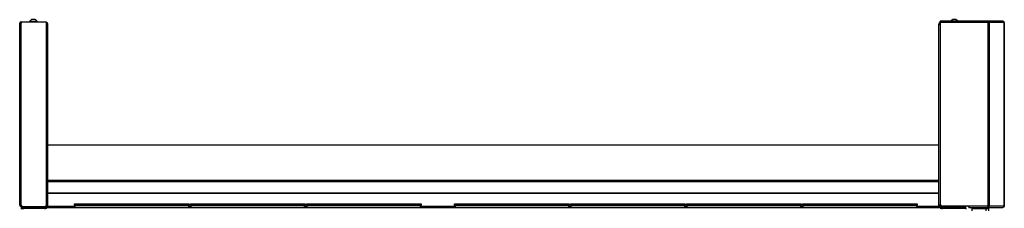
# Model space of a CAD drawing. Units: inches. Extents: x -103 to 187, y -1 to 244.
# Drawn here: x -102 to -53, y 158 to 167 of the extents above; entities that cross this region are included whole.
import ezdxf

# ---------------------------------------------------------------- set-up
doc = ezdxf.new("R2010")
doc.units = ezdxf.units.IN
doc.header["$MEASUREMENT"] = 0
doc.layers.add('TFR-TRI', color=7, linetype='Continuous')

msp = doc.modelspace()

# ---------------------------------------------------------------- linework, layer by layer
at = {"layer": 'TFR-TRI', "color": 18, "linetype": 'Continuous'}
for p, q in [((-101.845, 157.912), (-101.845, 166.948)), ((-101.845, 166.948), (-101.824, 166.948)), ((-101.824, 166.948), (-101.774, 166.948)), ((-101.774, 167.019), (-100.514, 167.019)), ((-101.774, 167.019), (-101.774, 166.948)), ((-101.774, 157.912), (-101.774, 166.948)), ((-101.351, 167.039), (-101.351, 167.019)), ((-101.296, 167.039), (-101.351, 167.039)), ((-101.164, 167.039), (-101.296, 167.039)), ((-101.227, 167.127), (-101.253, 167.127)), ((-101.164, 167.127), (-101.227, 167.127)), ((-101.101, 167.127), (-101.164, 167.127)), ((-101.032, 167.039), (-101.164, 167.039)), ((-101.075, 167.127), (-101.101, 167.127)), ((-100.977, 167.039), (-101.032, 167.039)), ((-100.977, 167.019), (-100.977, 167.039)), ((-100.514, 157.96), (-100.514, 167.019)), ((-100.464, 166.909), (-100.514, 166.909)), ((-100.443, 166.909), (-100.464, 166.909)), ((-100.443, 157.868), (-100.443, 166.909)), ((-56.294, 157.868), (-56.294, 166.909)), ((-56.294, 166.909), (-56.276, 166.909)), ((-56.276, 166.909), (-56.231, 166.909)), ((-56.231, 167.037), (-56.231, 167.058)), ((-53.876, 167.058), (-56.231, 167.058)), ((-56.231, 166.987), (-56.231, 167.037)), ((-56.231, 166.979), (-56.231, 167.019)), ((-56.231, 166.987), (-56.231, 157.986)), ((-53.869, 166.987), (-56.231, 166.987)), ((-55.593, 167.127), (-55.619, 167.127)), ((-55.53, 167.127), (-55.593, 167.127)), ((-55.467, 167.127), (-55.53, 167.127)), ((-55.441, 167.127), (-55.467, 167.127)), ((-53.867, 167.058), (-53.876, 167.058)), ((-53.873, 167.042), (-53.876, 167.058)), ((-53.869, 166.987), (-53.873, 167.042)), ((-53.869, 167.019), (-53.871, 167.019)), ((-53.867, 167.019), (-53.869, 167.019)), ((-53.869, 167.019), (-53.867, 167.019)), ((-53.869, 166.987), (-53.869, 167.019)), ((-53.825, 166.987), (-53.869, 166.987)), ((-53.869, 166.987), (-53.869, 157.868)), ((-53.824, 167.042), (-53.867, 167.058)), ((-53.867, 167.058), (-53.867, 167.019)), ((-53.121, 167.058), (-53.867, 167.058)), ((-53.849, 167.012), (-53.867, 167.019)), ((-53.838, 166.987), (-53.849, 167.012)), ((-53.8, 166.987), (-53.825, 166.987)), ((-53.8, 166.987), (-53.824, 167.042)), ((-53.05, 166.987), (-53.8, 166.987)), ((-53.8, 166.987), (-53.8, 157.868)), ((-53.119, 167.058), (-53.121, 167.058)), ((-53.077, 167.042), (-53.121, 167.058)), ((-53.074, 167.042), (-53.119, 167.058)), ((-53.05, 166.987), (-53.077, 167.042)), ((-53.048, 166.987), (-53.074, 167.042)), ((-53.049, 166.987), (-53.05, 166.987)), ((-53.05, 166.987), (-53.05, 157.868)), ((-53.048, 166.987), (-53.049, 166.987)), ((-53.048, 157.868), (-53.048, 166.987)), ((-100.443, 160.907), (-56.294, 160.907)), ((-100.443, 159.152), (-56.294, 159.152)), ((-100.443, 159.092), (-56.294, 159.092)), ((-100.443, 158.521), (-56.294, 158.521)), ((-100.443, 158.508), (-56.294, 158.508)), ((-101.845, 157.912), (-101.824, 157.912)), ((-101.824, 157.912), (-101.774, 157.912)), ((-101.774, 157.912), (-101.703, 157.842)), ((-101.774, 157.881), (-101.743, 157.881)), ((-101.774, 157.842), (-101.703, 157.842)), ((-101.774, 157.757), (-101.644, 157.757)), ((-101.774, 157.757), (-101.774, 157.717)), ((-101.762, 157.797), (-101.762, 157.836)), ((-101.762, 157.836), (-101.728, 157.836)), ((-101.728, 157.797), (-101.762, 157.797)), ((-101.762, 157.797), (-101.728, 157.797)), ((-101.762, 157.757), (-101.762, 157.797)), ((-101.728, 157.757), (-101.762, 157.757)), ((-101.728, 157.836), (-101.644, 157.836)), ((-101.644, 157.797), (-101.728, 157.797)), ((-101.728, 157.797), (-101.644, 157.797)), ((-101.644, 157.757), (-101.728, 157.757)), ((-101.703, 157.842), (-100.632, 157.842)), ((-100.514, 157.836), (-101.644, 157.836)), ((-101.644, 157.836), (-101.644, 157.797)), ((-100.514, 157.797), (-101.644, 157.797)), ((-101.644, 157.797), (-100.528, 157.797)), ((-101.644, 157.797), (-101.644, 157.757)), ((-100.528, 157.757), (-101.644, 157.757)), ((-101.617, 157.842), (-101.617, 157.836)), ((-101.075, 157.842), (-101.075, 157.836)), ((-100.701, 157.836), (-100.701, 157.842)), ((-100.697, 157.836), (-100.697, 157.842)), ((-100.597, 157.757), (-100.597, 157.717)), ((-100.514, 157.868), (-100.559, 157.868)), ((-100.528, 157.797), (-56.209, 157.797)), ((-100.528, 157.797), (-100.528, 157.776)), ((-100.528, 157.776), (-100.528, 157.726)), ((-100.514, 157.96), (-100.514, 157.868)), ((-100.464, 157.868), (-100.514, 157.868)), ((-100.514, 157.836), (-100.514, 157.797)), ((-100.443, 157.868), (-100.464, 157.868)), ((-100.443, 157.868), (-99.129, 157.868)), ((-100.443, 157.868), (-100.443, 157.817)), ((-100.443, 157.817), (-100.443, 157.797)), ((-99.13, 157.977), (-99.124, 157.977)), ((-99.13, 157.928), (-99.13, 157.977)), ((-99.099, 157.897), (-99.13, 157.928)), ((-99.124, 157.928), (-99.13, 157.928)), ((-99.13, 157.897), (-99.124, 157.897)), ((-99.13, 157.797), (-99.13, 157.897)), ((-99.11, 157.817), (-99.13, 157.797)), ((-99.124, 157.977), (-99.11, 157.977)), ((-99.11, 157.928), (-99.124, 157.928)), ((-99.124, 157.897), (-99.11, 157.897)), ((-99.11, 157.977), (-93.47, 157.977)), ((-99.11, 157.977), (-99.11, 157.928)), ((-99.11, 157.928), (-93.47, 157.928)), ((-99.11, 157.928), (-99.099, 157.897)), ((-93.47, 157.897), (-99.11, 157.897)), ((-99.11, 157.897), (-99.11, 157.817)), ((-99.11, 157.817), (-93.47, 157.817)), ((-93.45, 157.928), (-93.481, 157.897)), ((-93.481, 157.897), (-93.47, 157.928)), ((-93.47, 157.977), (-93.456, 157.977)), ((-93.47, 157.928), (-93.47, 157.977)), ((-93.456, 157.928), (-93.47, 157.928)), ((-93.47, 157.897), (-93.456, 157.897)), ((-93.47, 157.817), (-93.47, 157.897)), ((-93.45, 157.797), (-93.47, 157.817)), ((-93.456, 157.977), (-93.45, 157.977)), ((-93.45, 157.928), (-93.456, 157.928)), ((-93.456, 157.897), (-93.45, 157.897)), ((-93.45, 157.977), (-93.45, 157.928)), ((-93.45, 157.897), (-93.45, 157.797)), ((-93.449, 157.868), (-93.382, 157.868)), ((-93.382, 157.977), (-93.376, 157.977)), ((-93.382, 157.928), (-93.382, 157.977)), ((-93.35, 157.897), (-93.382, 157.928)), ((-93.376, 157.928), (-93.382, 157.928)), ((-93.382, 157.897), (-93.376, 157.897)), ((-93.382, 157.797), (-93.382, 157.897)), ((-93.362, 157.817), (-93.382, 157.797)), ((-93.376, 157.977), (-93.362, 157.977)), ((-93.362, 157.928), (-93.376, 157.928)), ((-93.376, 157.897), (-93.362, 157.897)), ((-93.362, 157.977), (-87.722, 157.977)), ((-93.362, 157.977), (-93.362, 157.928)), ((-93.362, 157.928), (-87.722, 157.928)), ((-93.362, 157.928), (-93.35, 157.897)), ((-87.722, 157.897), (-93.362, 157.897)), ((-93.362, 157.897), (-93.362, 157.817)), ((-93.362, 157.817), (-87.722, 157.817)), ((-87.702, 157.928), (-87.733, 157.897)), ((-87.733, 157.897), (-87.722, 157.928)), ((-87.722, 157.977), (-87.708, 157.977)), ((-87.722, 157.928), (-87.722, 157.977)), ((-87.708, 157.928), (-87.722, 157.928)), ((-87.722, 157.897), (-87.708, 157.897)), ((-87.722, 157.817), (-87.722, 157.897)), ((-87.702, 157.797), (-87.722, 157.817)), ((-87.708, 157.977), (-87.702, 157.977)), ((-87.702, 157.928), (-87.708, 157.928)), ((-87.708, 157.897), (-87.702, 157.897)), ((-87.702, 157.977), (-87.702, 157.928)), ((-87.702, 157.897), (-87.702, 157.797)), ((-87.701, 157.868), (-87.633, 157.868)), ((-87.634, 157.977), (-87.628, 157.977)), ((-87.634, 157.928), (-87.634, 157.977)), ((-87.602, 157.897), (-87.634, 157.928)), ((-87.628, 157.928), (-87.634, 157.928)), ((-87.634, 157.897), (-87.628, 157.897)), ((-87.634, 157.797), (-87.634, 157.897)), ((-87.614, 157.817), (-87.634, 157.797)), ((-87.628, 157.977), (-87.614, 157.977)), ((-87.614, 157.928), (-87.628, 157.928)), ((-87.628, 157.897), (-87.614, 157.897)), ((-87.614, 157.977), (-81.974, 157.977)), ((-87.614, 157.977), (-87.614, 157.928)), ((-87.614, 157.928), (-81.974, 157.928)), ((-87.614, 157.928), (-87.602, 157.897)), ((-81.974, 157.897), (-87.614, 157.897)), ((-87.614, 157.897), (-87.614, 157.817)), ((-87.614, 157.817), (-81.974, 157.817)), ((-81.954, 157.928), (-81.985, 157.897)), ((-81.985, 157.897), (-81.974, 157.928)), ((-81.974, 157.977), (-81.96, 157.977)), ((-81.974, 157.928), (-81.974, 157.977)), ((-81.96, 157.928), (-81.974, 157.928)), ((-81.974, 157.897), (-81.96, 157.897)), ((-81.974, 157.817), (-81.974, 157.897)), ((-81.954, 157.797), (-81.974, 157.817)), ((-81.96, 157.977), (-81.954, 157.977)), ((-81.954, 157.928), (-81.96, 157.928)), ((-81.96, 157.897), (-81.954, 157.897)), ((-81.954, 157.977), (-81.954, 157.928)), ((-81.954, 157.897), (-81.954, 157.797)), ((-81.953, 157.868), (-80.291, 157.868)), ((-80.291, 157.977), (-80.285, 157.977)), ((-80.291, 157.928), (-80.291, 157.977)), ((-80.26, 157.897), (-80.291, 157.928)), ((-80.285, 157.928), (-80.291, 157.928)), ((-80.291, 157.897), (-80.285, 157.897)), ((-80.291, 157.797), (-80.291, 157.897)), ((-80.271, 157.817), (-80.291, 157.797)), ((-80.285, 157.977), (-80.271, 157.977)), ((-80.271, 157.928), (-80.285, 157.928)), ((-80.285, 157.897), (-80.271, 157.897)), ((-80.271, 157.977), (-74.631, 157.977)), ((-80.271, 157.977), (-80.271, 157.928)), ((-80.271, 157.928), (-74.631, 157.928)), ((-80.271, 157.928), (-80.26, 157.897)), ((-74.631, 157.897), (-80.271, 157.897)), ((-80.271, 157.897), (-80.271, 157.817)), ((-80.271, 157.817), (-74.631, 157.817)), ((-74.611, 157.928), (-74.642, 157.897)), ((-74.642, 157.897), (-74.631, 157.928)), ((-74.631, 157.977), (-74.617, 157.977)), ((-74.631, 157.928), (-74.631, 157.977)), ((-74.617, 157.928), (-74.631, 157.928)), ((-74.631, 157.897), (-74.617, 157.897)), ((-74.631, 157.817), (-74.631, 157.897)), ((-74.611, 157.797), (-74.631, 157.817)), ((-74.617, 157.977), (-74.611, 157.977)), ((-74.611, 157.928), (-74.617, 157.928)), ((-74.617, 157.897), (-74.611, 157.897)), ((-74.612, 157.868), (-74.544, 157.868)), ((-74.611, 157.977), (-74.611, 157.928)), ((-74.611, 157.897), (-74.611, 157.797)), ((-74.543, 157.977), (-74.537, 157.977)), ((-74.543, 157.928), (-74.543, 157.977)), ((-74.512, 157.897), (-74.543, 157.928)), ((-74.537, 157.928), (-74.543, 157.928)), ((-74.543, 157.897), (-74.537, 157.897)), ((-74.543, 157.797), (-74.543, 157.897)), ((-74.523, 157.817), (-74.543, 157.797)), ((-74.537, 157.977), (-74.523, 157.977)), ((-74.523, 157.928), (-74.537, 157.928)), ((-74.537, 157.897), (-74.523, 157.897)), ((-74.523, 157.977), (-68.883, 157.977)), ((-74.523, 157.977), (-74.523, 157.928)), ((-74.523, 157.928), (-68.883, 157.928)), ((-74.523, 157.928), (-74.512, 157.897)), ((-68.883, 157.897), (-74.523, 157.897)), ((-74.523, 157.897), (-74.523, 157.817)), ((-74.523, 157.817), (-68.883, 157.817)), ((-68.863, 157.928), (-68.894, 157.897)), ((-68.894, 157.897), (-68.883, 157.928)), ((-68.883, 157.977), (-68.869, 157.977)), ((-68.883, 157.928), (-68.883, 157.977)), ((-68.869, 157.928), (-68.883, 157.928)), ((-68.883, 157.897), (-68.869, 157.897)), ((-68.883, 157.817), (-68.883, 157.897)), ((-68.863, 157.797), (-68.883, 157.817)), ((-68.869, 157.977), (-68.863, 157.977)), ((-68.863, 157.928), (-68.869, 157.928)), ((-68.869, 157.897), (-68.863, 157.897)), ((-68.863, 157.977), (-68.863, 157.928)), ((-68.863, 157.897), (-68.863, 157.797)), ((-68.863, 157.868), (-68.796, 157.868)), ((-68.795, 157.977), (-68.789, 157.977)), ((-68.795, 157.928), (-68.795, 157.977)), ((-68.764, 157.897), (-68.795, 157.928)), ((-68.789, 157.928), (-68.795, 157.928)), ((-68.795, 157.897), (-68.789, 157.897)), ((-68.795, 157.797), (-68.795, 157.897)), ((-68.775, 157.817), (-68.795, 157.797)), ((-68.789, 157.977), (-68.775, 157.977)), ((-68.775, 157.928), (-68.789, 157.928)), ((-68.789, 157.897), (-68.775, 157.897)), ((-68.775, 157.977), (-63.135, 157.977)), ((-68.775, 157.977), (-68.775, 157.928)), ((-68.775, 157.928), (-63.135, 157.928)), ((-68.775, 157.928), (-68.764, 157.897)), ((-63.135, 157.897), (-68.775, 157.897)), ((-68.775, 157.897), (-68.775, 157.817)), ((-68.775, 157.817), (-63.135, 157.817)), ((-63.115, 157.928), (-63.146, 157.897)), ((-63.146, 157.897), (-63.135, 157.928)), ((-63.135, 157.977), (-63.121, 157.977)), ((-63.135, 157.928), (-63.135, 157.977)), ((-63.121, 157.928), (-63.135, 157.928)), ((-63.135, 157.897), (-63.121, 157.897)), ((-63.135, 157.817), (-63.135, 157.897)), ((-63.115, 157.797), (-63.135, 157.817)), ((-63.121, 157.977), (-63.115, 157.977)), ((-63.115, 157.928), (-63.121, 157.928)), ((-63.121, 157.897), (-63.115, 157.897)), ((-63.116, 157.868), (-63.047, 157.868)), ((-63.115, 157.977), (-63.115, 157.928)), ((-63.115, 157.897), (-63.115, 157.797)), ((-63.047, 157.977), (-63.041, 157.977)), ((-63.047, 157.928), (-63.047, 157.977)), ((-63.016, 157.897), (-63.047, 157.928)), ((-63.041, 157.928), (-63.047, 157.928)), ((-63.047, 157.897), (-63.041, 157.897)), ((-63.047, 157.797), (-63.047, 157.897)), ((-63.027, 157.817), (-63.047, 157.797)), ((-63.041, 157.977), (-63.027, 157.977)), ((-63.027, 157.928), (-63.041, 157.928)), ((-63.041, 157.897), (-63.027, 157.897)), ((-63.027, 157.977), (-57.387, 157.977)), ((-63.027, 157.977), (-63.027, 157.928)), ((-63.027, 157.928), (-57.387, 157.928)), ((-63.027, 157.928), (-63.016, 157.897)), ((-57.387, 157.897), (-63.027, 157.897)), ((-63.027, 157.897), (-63.027, 157.817)), ((-63.027, 157.817), (-57.387, 157.817)), ((-57.367, 157.928), (-57.398, 157.897)), ((-57.398, 157.897), (-57.387, 157.928)), ((-57.387, 157.977), (-57.373, 157.977)), ((-57.387, 157.928), (-57.387, 157.977)), ((-57.373, 157.928), (-57.387, 157.928)), ((-57.387, 157.897), (-57.373, 157.897)), ((-57.387, 157.817), (-57.387, 157.897)), ((-57.367, 157.797), (-57.387, 157.817)), ((-57.373, 157.977), (-57.367, 157.977)), ((-57.367, 157.928), (-57.373, 157.928)), ((-57.373, 157.897), (-57.367, 157.897)), ((-57.367, 157.977), (-57.367, 157.928)), ((-57.367, 157.897), (-57.367, 157.797)), ((-57.367, 157.868), (-56.294, 157.868)), ((-56.294, 157.868), (-56.273, 157.868)), ((-56.294, 157.868), (-56.294, 157.817)), ((-56.294, 157.817), (-56.294, 157.797)), ((-56.273, 157.868), (-56.223, 157.868)), ((-56.223, 157.868), (-56.223, 157.943)), ((-56.223, 157.868), (-56.113, 157.868)), ((-56.223, 157.836), (-55.093, 157.836)), ((-56.223, 157.797), (-56.223, 157.836)), ((-56.223, 157.797), (-55.093, 157.797)), ((-56.209, 157.797), (-55.093, 157.797)), ((-56.209, 157.797), (-56.209, 157.776)), ((-56.209, 157.776), (-56.209, 157.726)), ((-55.093, 157.757), (-56.209, 157.757)), ((-56.14, 157.757), (-56.14, 157.717)), ((-54.814, 157.868), (-56.113, 157.868)), ((-56.036, 157.856), (-56.036, 157.836)), ((-55.981, 157.856), (-56.036, 157.856)), ((-55.849, 157.856), (-55.981, 157.856)), ((-55.717, 157.856), (-55.849, 157.856)), ((-55.662, 157.856), (-55.717, 157.856)), ((-55.662, 157.836), (-55.662, 157.856)), ((-55.662, 157.836), (-55.662, 157.856)), ((-55.121, 157.836), (-55.121, 157.868)), ((-55.093, 157.836), (-55.01, 157.836)), ((-55.093, 157.797), (-55.093, 157.836)), ((-55.01, 157.797), (-55.093, 157.797)), ((-55.093, 157.757), (-55.093, 157.797)), ((-55.093, 157.797), (-55.01, 157.797)), ((-55.01, 157.757), (-55.093, 157.757)), ((-54.963, 157.757), (-55.017, 157.757)), ((-55.01, 157.836), (-54.975, 157.836)), ((-54.975, 157.797), (-55.01, 157.797)), ((-55.01, 157.797), (-54.975, 157.797)), ((-54.975, 157.757), (-55.01, 157.757)), ((-54.975, 157.836), (-54.975, 157.797)), ((-54.975, 157.797), (-54.975, 157.757)), ((-54.963, 157.757), (-54.963, 157.717)), ((-53.869, 157.868), (-54.814, 157.868)), ((-54.814, 157.868), (-54.814, 157.817)), ((-54.814, 157.817), (-54.814, 157.797)), ((-54.814, 157.797), (-53.876, 157.797)), ((-54.648, 157.639), (-54.648, 157.757)), ((-54.648, 157.757), (-53.943, 157.757)), ((-54.126, 157.772), (-54.136, 157.766)), ((-54.107, 157.769), (-54.136, 157.765)), ((-54.136, 157.765), (-54.136, 157.761)), ((-54.136, 157.761), (-54.13, 157.757)), ((-54.107, 157.765), (-54.133, 157.761)), ((-54.115, 157.778), (-54.126, 157.772)), ((-54.106, 157.797), (-54.123, 157.785)), ((-54.123, 157.785), (-54.116, 157.781)), ((-54.122, 157.785), (-54.123, 157.785)), ((-54.123, 157.785), (-54.121, 157.785)), ((-54.121, 157.785), (-54.117, 157.786)), ((-54.117, 157.786), (-54.109, 157.786)), ((-54.093, 157.785), (-54.116, 157.781)), ((-54.116, 157.781), (-54.116, 157.777)), ((-54.093, 157.781), (-54.113, 157.778)), ((-54.109, 157.786), (-54.098, 157.787)), ((-54.038, 157.773), (-54.107, 157.769)), ((-54.038, 157.769), (-54.107, 157.765)), ((-54.098, 157.787), (-54.085, 157.788)), ((-54.038, 157.789), (-54.093, 157.785)), ((-54.038, 157.785), (-54.093, 157.781)), ((-54.085, 157.788), (-54.071, 157.788)), ((-54.071, 157.788), (-54.059, 157.788)), ((-54.059, 157.788), (-54.038, 157.789)), ((-54.038, 157.789), (-54.025, 157.79)), ((-54.032, 157.789), (-54.038, 157.789)), ((-54.006, 157.787), (-54.038, 157.785)), ((-54.018, 157.774), (-54.038, 157.773)), ((-53.987, 157.772), (-54.038, 157.769)), ((-53.983, 157.761), (-54.038, 157.757)), ((-54.025, 157.79), (-54.032, 157.789)), ((-54.025, 157.79), (-53.996, 157.79)), ((-53.995, 157.775), (-54.018, 157.774)), ((-53.974, 157.79), (-54.006, 157.787)), ((-53.996, 157.79), (-53.974, 157.79)), ((-53.991, 157.777), (-53.995, 157.775)), ((-53.995, 157.775), (-53.964, 157.775)), ((-53.988, 157.778), (-53.991, 157.777)), ((-53.987, 157.779), (-53.988, 157.778)), ((-53.986, 157.779), (-53.987, 157.779)), ((-53.987, 157.779), (-53.987, 157.779)), ((-53.987, 157.779), (-53.987, 157.779)), ((-53.987, 157.779), (-53.987, 157.779)), ((-53.987, 157.779), (-53.987, 157.779)), ((-53.945, 157.775), (-53.987, 157.772)), ((-53.985, 157.78), (-53.986, 157.779)), ((-53.983, 157.78), (-53.985, 157.78)), ((-53.981, 157.782), (-53.983, 157.78)), ((-53.963, 157.765), (-53.983, 157.761)), ((-53.96, 157.761), (-53.983, 157.757)), ((-53.974, 157.79), (-53.981, 157.782)), ((-53.941, 157.776), (-53.97, 157.797)), ((-53.964, 157.775), (-53.945, 157.775)), ((-53.96, 157.765), (-53.951, 157.77)), ((-53.96, 157.761), (-53.96, 157.765)), ((-53.953, 157.757), (-53.96, 157.762)), ((-53.951, 157.77), (-53.941, 157.776)), ((-53.945, 157.775), (-53.941, 157.776)), ((-53.943, 157.639), (-53.943, 157.757)), ((-53.943, 157.757), (-53.86, 157.757)), ((-53.873, 157.813), (-53.876, 157.797)), ((-53.867, 157.797), (-53.876, 157.797)), ((-53.869, 157.868), (-53.873, 157.813)), ((-53.871, 157.836), (-53.869, 157.836)), ((-53.825, 157.868), (-53.869, 157.868)), ((-53.869, 157.836), (-53.869, 157.868)), ((-53.867, 157.836), (-53.869, 157.836)), ((-53.867, 157.836), (-53.869, 157.836)), ((-53.849, 157.843), (-53.867, 157.836)), ((-53.867, 157.836), (-53.867, 157.797)), ((-53.824, 157.813), (-53.867, 157.797)), ((-53.867, 157.797), (-53.121, 157.797)), ((-53.86, 157.757), (-53.825, 157.757)), ((-53.838, 157.868), (-53.849, 157.843)), ((-53.8, 157.868), (-53.825, 157.868)), ((-53.825, 157.757), (-53.825, 157.639)), ((-53.8, 157.868), (-53.824, 157.813)), ((-53.05, 157.868), (-53.8, 157.868)), ((-53.077, 157.813), (-53.121, 157.797)), ((-53.119, 157.797), (-53.121, 157.797)), ((-53.074, 157.813), (-53.119, 157.797)), ((-53.05, 157.868), (-53.077, 157.813)), ((-53.048, 157.868), (-53.074, 157.813)), ((-53.049, 157.868), (-53.05, 157.868)), ((-53.048, 157.868), (-53.049, 157.868))]:
    msp.add_line(p, q, dxfattribs=at)
for centre, radius, start, end in [((-101.774, 166.948), 0.0709, 90, 180), ((-101.774, 166.948), 0.0315, 90, 180), ((-101.192, 166.96), 0.177, 110.0547, 153.8624), ((-101.136, 166.96), 0.177, 26.1376, 69.9453), ((-100.514, 166.909), 0.0709, 0, 90), ((-100.514, 166.909), 0.0315, 0, 90), ((-56.223, 166.909), 0.0709, 96.5391, 180), ((-56.223, 166.909), 0.0315, 104.8458, 180), ((-55.558, 166.96), 0.177, 110.0547, 146.565), ((-55.502, 166.96), 0.177, 33.435, 69.9453), ((-101.774, 157.912), 0.0709, 180, 270), ((-101.774, 157.912), 0.0315, 180, 270), ((-101.308, 157.738), 0.177, 144.404, 146.565), ((-101.252, 157.738), 0.177, 33.435, 35.596), ((-100.817, 157.738), 0.177, 33.435, 35.596), ((-100.632, 157.96), 0.118, 270, 0), ((-100.514, 157.868), 0.0315, 270, 0), ((-100.514, 157.868), 0.0709, 270, 0), ((-100.475, 157.828), 0.0315, 270, 0), ((-56.223, 157.868), 0.0709, 180, 270), ((-56.262, 157.828), 0.0315, 180, 270), ((-56.223, 157.868), 0.0315, 180, 270), ((-56.113, 157.986), 0.118, 180, 270), ((-55.877, 157.778), 0.177, 149.5617, 153.8624), ((-55.821, 157.778), 0.177, 26.1376, 30.4383), ((-55.778, 157.738), 0.177, 33.435, 46.7642), ((-55.444, 157.738), 0.177, 133.2358, 146.565), ((-55.388, 157.738), 0.177, 33.435, 46.7642), ((-54.792, 157.907), 0.0709, 213.75, 252.3755)]:
    msp.add_arc(centre, radius, start, end, dxfattribs=at)

doc.saveas('drawing.dxf')
